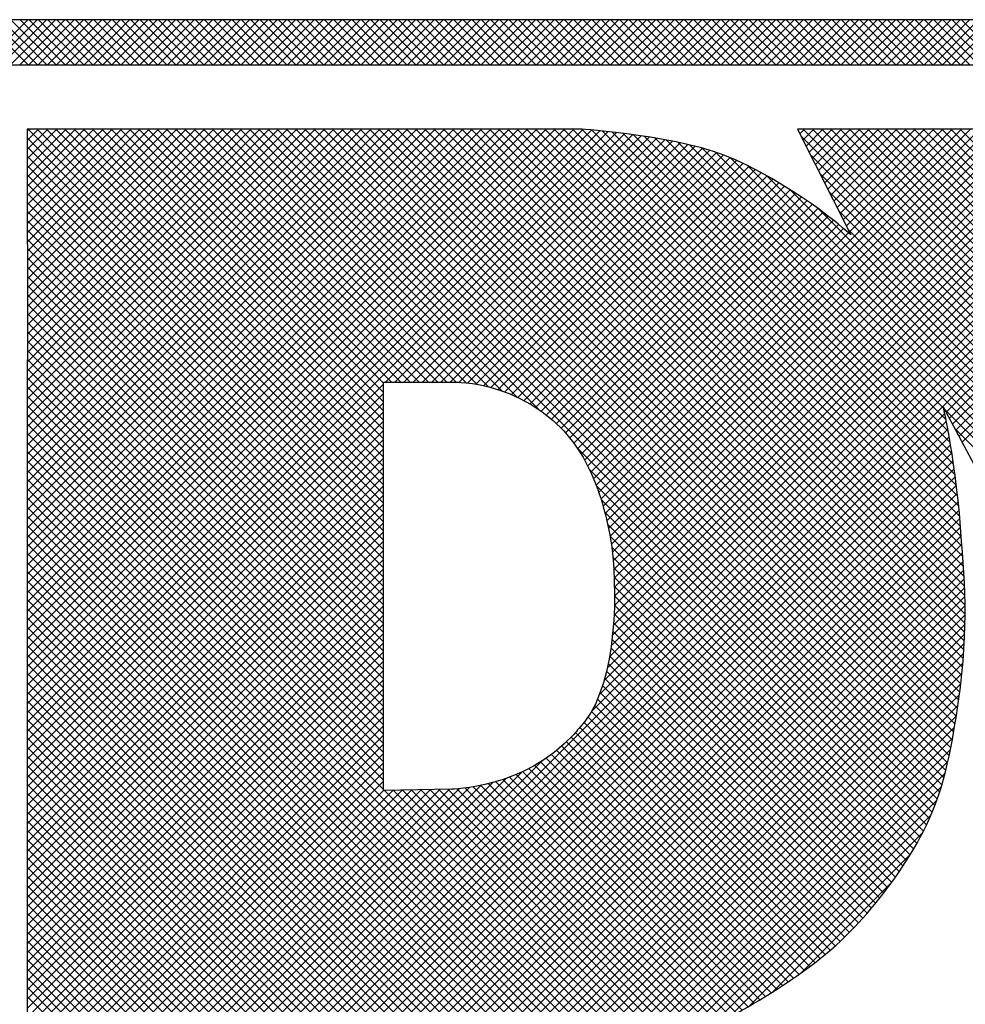
# Model space of a CAD drawing. Extents: x 0 to 51, y 0 to 33.
# Drawn here: x 48.3 to 48.6, y 19 to 19.3 of the extents above; entities that cross this region are included whole.
import ezdxf
from ezdxf.enums import TextEntityAlignment as Align

# ---------------------------------------------------------------- set-up
doc = ezdxf.new("R2010")
doc.units = 0
doc.header["$LTSCALE"] = 0.25
doc.header["$MEASUREMENT"] = 0
doc.layers.add('FORMAT SHEET 2', color=6, linetype='CONTINUOUS')
doc.styles.add('RD25', font='ROMAND.shx', dxfattribs={"height": 0.25})
doc.styles.add('RS10', font='ROMANS.shx', dxfattribs={"height": 0.1})

# ---------------------------------------------------------------- blocks, each defined once
blk = doc.blocks.new('SHEET 2')
at = {"layer": 'FORMAT SHEET 2', "color": 11}
for p, q in [((30.34607, 3.72336), (30.36771, 3.745)), ((30.36788, 3.72336), (30.34625, 3.745)), ((30.35049, 3.72336), (30.37213, 3.745)), ((30.3723, 3.72336), (30.35066, 3.745)), ((30.35491, 3.72336), (30.37655, 3.745)), ((30.37672, 3.72336), (30.35508, 3.745)), ((30.35933, 3.72336), (30.38097, 3.745)), ((30.38114, 3.72336), (30.3595, 3.745)), ((30.36375, 3.72336), (30.38539, 3.745)), ((30.38556, 3.72336), (30.36392, 3.745)), ((30.36817, 3.72336), (30.38981, 3.745)), ((30.38998, 3.72336), (30.36834, 3.745)), ((30.37259, 3.72336), (30.39423, 3.745)), ((30.3944, 3.72336), (30.37276, 3.745)), ((30.37701, 3.72336), (30.39865, 3.745)), ((30.39882, 3.72336), (30.37718, 3.745)), ((30.38143, 3.72336), (30.40307, 3.745)), ((30.40324, 3.72336), (30.3816, 3.745)), ((30.38585, 3.72336), (30.40749, 3.745)), ((30.40766, 3.72336), (30.38602, 3.745)), ((30.39027, 3.72336), (30.4119, 3.745)), ((30.41208, 3.72336), (30.39044, 3.745)), ((30.39469, 3.72336), (30.41632, 3.745)), ((30.4165, 3.72336), (30.39486, 3.745)), ((30.39911, 3.72336), (30.42074, 3.745)), ((30.42091, 3.72336), (30.39928, 3.745)), ((30.40353, 3.72336), (30.42516, 3.745)), ((30.42533, 3.72336), (30.4037, 3.745)), ((30.40795, 3.72336), (30.42958, 3.745)), ((30.42975, 3.72336), (30.40812, 3.745)), ((30.41237, 3.72336), (30.434, 3.745)), ((30.43417, 3.72336), (30.41254, 3.745)), ((30.41678, 3.72336), (30.43842, 3.745)), ((30.43859, 3.72336), (30.41696, 3.745)), ((30.4212, 3.72336), (30.44284, 3.745)), ((30.44301, 3.72336), (30.42138, 3.745)), ((30.42562, 3.72336), (30.44726, 3.745)), ((30.44743, 3.72336), (30.42579, 3.745)), ((30.43004, 3.72336), (30.45168, 3.745)), ((30.45185, 3.72336), (30.43021, 3.745)), ((30.43446, 3.72336), (30.4561, 3.745)), ((30.45627, 3.72336), (30.43463, 3.745)), ((30.43888, 3.72336), (30.46052, 3.745)), ((30.46069, 3.72336), (30.43905, 3.745)), ((30.4433, 3.72336), (30.46494, 3.745)), ((30.46511, 3.72336), (30.44347, 3.745)), ((30.44772, 3.72336), (30.46936, 3.745)), ((30.46953, 3.72336), (30.44789, 3.745)), ((30.45214, 3.72336), (30.47378, 3.745)), ((30.47395, 3.72336), (30.45231, 3.745)), ((30.45656, 3.72336), (30.4782, 3.745)), ((30.47837, 3.72336), (30.45673, 3.745)), ((30.46098, 3.72336), (30.48262, 3.745)), ((30.48279, 3.72336), (30.46115, 3.745)), ((30.4654, 3.72336), (30.48703, 3.745)), ((30.48721, 3.72336), (30.46557, 3.745)), ((30.46982, 3.72336), (30.49145, 3.745)), ((30.49163, 3.72336), (30.46999, 3.745)), ((30.47424, 3.72336), (30.49587, 3.745)), ((30.49604, 3.72336), (30.47441, 3.745)), ((30.47866, 3.72336), (30.50029, 3.745)), ((30.50046, 3.72336), (30.47883, 3.745)), ((30.48308, 3.72336), (30.50471, 3.745)), ((30.50488, 3.72336), (30.48325, 3.745)), ((30.4875, 3.72336), (30.50913, 3.745)), ((30.5093, 3.72336), (30.48767, 3.745)), ((30.49192, 3.72336), (30.51355, 3.745)), ((30.51372, 3.72336), (30.49209, 3.745)), ((30.49633, 3.72336), (30.51797, 3.745)), ((30.51814, 3.72336), (30.49651, 3.745)), ((30.50075, 3.72336), (30.52239, 3.745)), ((30.52256, 3.72336), (30.50093, 3.745)), ((30.50517, 3.72336), (30.52681, 3.745)), ((30.52698, 3.72336), (30.50534, 3.745)), ((30.50959, 3.72336), (30.53123, 3.745)), ((30.5314, 3.72336), (30.50976, 3.745)), ((30.51401, 3.72336), (30.53565, 3.745)), ((30.53582, 3.72336), (30.51418, 3.745)), ((30.51843, 3.72336), (30.54007, 3.745)), ((30.54024, 3.72336), (30.5186, 3.745)), ((30.52285, 3.72336), (30.54449, 3.745)), ((30.54466, 3.72336), (30.52302, 3.745)), ((30.52727, 3.72336), (30.54891, 3.745)), ((30.54908, 3.72336), (30.52744, 3.745)), ((30.53169, 3.72336), (30.55333, 3.745)), ((30.5535, 3.72336), (30.53186, 3.745)), ((30.53611, 3.72336), (30.55775, 3.745)), ((30.55792, 3.72336), (30.53628, 3.745)), ((30.54053, 3.72336), (30.56216, 3.745)), ((30.56234, 3.72336), (30.5407, 3.745)), ((30.54495, 3.72336), (30.56658, 3.745)), ((30.56676, 3.72336), (30.54512, 3.745)), ((30.54937, 3.72336), (30.571, 3.745)), ((30.57117, 3.72336), (30.54954, 3.745)), ((30.55379, 3.72336), (30.57542, 3.745)), ((30.57559, 3.72336), (30.55396, 3.745)), ((30.55821, 3.72336), (30.57984, 3.745)), ((30.58001, 3.72336), (30.55838, 3.745)), ((30.56263, 3.72336), (30.58426, 3.745)), ((30.58443, 3.72336), (30.5628, 3.745)), ((30.56705, 3.72336), (30.58868, 3.745)), ((30.58885, 3.72336), (30.56722, 3.745)), ((30.57146, 3.72336), (30.5931, 3.745)), ((30.59327, 3.72336), (30.57164, 3.745)), ((30.57588, 3.72336), (30.59752, 3.745)), ((30.59769, 3.72336), (30.57606, 3.745)), ((30.5803, 3.72336), (30.60194, 3.745)), ((30.60211, 3.72336), (30.58047, 3.745)), ((30.58472, 3.72336), (30.60636, 3.745)), ((30.60653, 3.72336), (30.58489, 3.745)), ((30.58914, 3.72336), (30.61078, 3.745)), ((30.61095, 3.72336), (30.58931, 3.745)), ((30.59356, 3.72336), (30.6152, 3.745)), ((30.61537, 3.72336), (30.59373, 3.745)), ((30.59798, 3.72336), (30.61962, 3.745)), ((30.61979, 3.72336), (30.59815, 3.745)), ((30.6024, 3.72336), (30.62404, 3.745)), ((30.62421, 3.72336), (30.60257, 3.745)), ((30.60682, 3.72336), (30.62846, 3.745)), ((30.62863, 3.72336), (30.60699, 3.745)), ((30.61124, 3.72336), (30.63288, 3.745)), ((30.63305, 3.72336), (30.61141, 3.745)), ((30.61566, 3.72336), (30.6373, 3.745)), ((30.63747, 3.72336), (30.61583, 3.745)), ((30.62008, 3.72336), (30.64171, 3.745)), ((30.64189, 3.72336), (30.62025, 3.745)), ((30.6245, 3.72336), (30.64613, 3.745)), ((30.64631, 3.72336), (30.62467, 3.745)), ((30.62892, 3.72336), (30.65055, 3.745)), ((30.65072, 3.72336), (30.62909, 3.745)), ((30.63334, 3.72336), (30.65497, 3.745)), ((30.65514, 3.72336), (30.63351, 3.745)), ((30.63776, 3.72336), (30.65939, 3.745)), ((30.65956, 3.72336), (30.63793, 3.745)), ((30.64218, 3.72336), (30.66381, 3.745)), ((30.66398, 3.72336), (30.64235, 3.745)), ((30.64659, 3.72336), (30.66823, 3.745)), ((30.6684, 3.72336), (30.64677, 3.745)), ((30.65101, 3.72336), (30.67265, 3.745)), ((30.67282, 3.72336), (30.65119, 3.745)), ((30.65543, 3.72336), (30.67707, 3.745)), ((30.67724, 3.72336), (30.6556, 3.745)), ((30.65985, 3.72336), (30.68149, 3.745)), ((30.68166, 3.72336), (30.66002, 3.745)), ((30.66427, 3.72336), (30.68591, 3.745)), ((30.68608, 3.72336), (30.66444, 3.745)), ((30.66869, 3.72336), (30.69033, 3.745)), ((30.6905, 3.72336), (30.66886, 3.745)), ((30.67311, 3.72336), (30.69475, 3.745)), ((30.69492, 3.72336), (30.67328, 3.745)), ((30.67753, 3.72336), (30.69917, 3.745)), ((30.69934, 3.72336), (30.6777, 3.745)), ((30.68195, 3.72336), (30.70359, 3.745)), ((30.70376, 3.72336), (30.68212, 3.745)), ((30.68637, 3.72336), (30.70801, 3.745)), ((30.70818, 3.72336), (30.68654, 3.745)), ((30.69079, 3.72336), (30.71243, 3.745)), ((30.7126, 3.72336), (30.69096, 3.745)), ((30.69521, 3.72336), (30.71684, 3.745)), ((30.71702, 3.72336), (30.69538, 3.745)), ((30.69963, 3.72336), (30.72126, 3.745)), ((30.72144, 3.72336), (30.6998, 3.745)), ((30.70405, 3.72336), (30.72568, 3.745)), ((30.72585, 3.72336), (30.70422, 3.745)), ((30.70847, 3.72336), (30.7301, 3.745)), ((30.73027, 3.72336), (30.70864, 3.745)), ((30.71289, 3.72336), (30.73452, 3.745)), ((30.73469, 3.72336), (30.71306, 3.745)), ((30.71731, 3.72336), (30.73894, 3.745)), ((30.73911, 3.72336), (30.71748, 3.745)), ((30.72172, 3.72336), (30.74336, 3.745)), ((30.74353, 3.72336), (30.7219, 3.745)), ((30.72614, 3.72336), (30.74778, 3.745)), ((30.74795, 3.72336), (30.72632, 3.745)), ((30.73056, 3.72336), (30.7522, 3.745)), ((30.75237, 3.72336), (30.73073, 3.745)), ((30.73498, 3.72336), (30.75662, 3.745)), ((30.75679, 3.72336), (30.73515, 3.745)), ((30.7394, 3.72336), (30.76104, 3.745)), ((30.76121, 3.72336), (30.73957, 3.745)), ((30.74382, 3.72336), (30.76546, 3.745)), ((30.76563, 3.72336), (30.74399, 3.745)), ((30.74824, 3.72336), (30.76988, 3.745)), ((30.77005, 3.72336), (30.74841, 3.745)), ((30.75266, 3.72336), (30.7743, 3.745)), ((30.77447, 3.72336), (30.75283, 3.745)), ((30.75708, 3.72336), (30.77872, 3.745)), ((30.77889, 3.72336), (30.75725, 3.745)), ((30.7615, 3.72336), (30.78314, 3.745)), ((30.78331, 3.72336), (30.76167, 3.745)), ((30.76592, 3.72336), (30.78756, 3.745)), ((30.78773, 3.72336), (30.76609, 3.745)), ((30.77034, 3.72336), (30.79197, 3.745)), ((30.79215, 3.72336), (30.77051, 3.745)), ((30.77476, 3.72336), (30.79639, 3.745)), ((30.79657, 3.72336), (30.77493, 3.745)), ((30.77918, 3.72336), (30.80081, 3.745)), ((30.80098, 3.72336), (30.77935, 3.745)), ((30.7836, 3.72336), (30.80523, 3.745)), ((30.8054, 3.72336), (30.78377, 3.745)), ((30.78802, 3.72336), (30.80965, 3.745)), ((30.80982, 3.72336), (30.78819, 3.745)), ((30.79244, 3.72336), (30.81407, 3.745)), ((30.81424, 3.72336), (30.79261, 3.745)), ((30.79685, 3.72336), (30.81849, 3.745)), ((30.81866, 3.72336), (30.79703, 3.745)), ((30.80127, 3.72336), (30.82291, 3.745)), ((30.82308, 3.72336), (30.80145, 3.745)), ((30.80569, 3.72336), (30.82733, 3.745)), ((30.8275, 3.72336), (30.80586, 3.745)), ((30.81011, 3.72336), (30.83175, 3.745)), ((30.83192, 3.72336), (30.81028, 3.745)), ((30.81453, 3.72336), (30.83617, 3.745)), ((30.83634, 3.72336), (30.8147, 3.745)), ((30.36736, 3.69162), (30.36831, 3.69257)), ((30.36736, 3.58113), (30.4788, 3.69257)), ((30.36736, 3.57671), (30.48322, 3.69257)), ((30.36736, 3.57229), (30.48764, 3.69257)), ((30.36736, 3.56787), (30.49206, 3.69257)), ((30.36736, 3.56345), (30.49647, 3.69257)), ((30.36736, 3.55903), (30.50089, 3.69257)), ((30.36736, 3.55462), (30.50531, 3.69257)), ((30.36736, 3.5502), (30.50973, 3.69257)), ((30.36736, 3.54578), (30.51415, 3.69257)), ((30.36736, 3.54136), (30.51857, 3.69257)), ((30.36736, 3.53694), (30.52299, 3.69257)), ((30.36736, 3.53252), (30.52741, 3.69257)), ((30.36736, 3.5281), (30.53183, 3.69257)), ((30.36736, 3.52368), (30.53625, 3.69257)), ((30.36736, 3.51926), (30.54067, 3.69257)), ((30.36736, 3.51484), (30.54509, 3.69257)), ((30.36736, 3.51042), (30.54951, 3.69257)), ((30.36736, 3.506), (30.55393, 3.69257)), ((30.36736, 3.50158), (30.55835, 3.69257)), ((30.36736, 3.49716), (30.56277, 3.69257)), ((30.36736, 3.49274), (30.56719, 3.69257)), ((30.36736, 3.48832), (30.57161, 3.69257)), ((30.36736, 3.4839), (30.57602, 3.69257)), ((30.36736, 3.47949), (30.58044, 3.69257)), ((30.36736, 3.47507), (30.58486, 3.69257)), ((30.36736, 3.47065), (30.58928, 3.69257)), ((30.36736, 3.46623), (30.5937, 3.69257)), ((30.36736, 3.46181), (30.59812, 3.69257)), ((30.36736, 3.45739), (30.60254, 3.69257)), ((30.36736, 3.45297), (30.60696, 3.69257)), ((30.36736, 3.44855), (30.61138, 3.69257)), ((30.36736, 3.44413), (30.6158, 3.69257)), ((30.36736, 3.43971), (30.62022, 3.69257)), ((30.36736, 3.43529), (30.62464, 3.69257)), ((30.36736, 3.43087), (30.62906, 3.69257)), ((30.36736, 3.42645), (30.63342, 3.69251)), ((30.36736, 3.42203), (30.63752, 3.69219)), ((30.36736, 3.41761), (30.64157, 3.69183)), ((30.36736, 3.41319), (30.64559, 3.69142)), ((30.36736, 3.40877), (30.64957, 3.69098)), ((30.36736, 3.40436), (30.65351, 3.6905)), ((30.36737, 3.68721), (30.37273, 3.69257)), ((30.36737, 3.68279), (30.37715, 3.69257)), ((30.36738, 3.67838), (30.38157, 3.69257)), ((30.36739, 3.67397), (30.38599, 3.69257)), ((30.36739, 3.66955), (30.39041, 3.69257)), ((30.3674, 3.66514), (30.39483, 3.69257)), ((30.36741, 3.66073), (30.39925, 3.69257)), ((30.36741, 3.65631), (30.40367, 3.69257)), ((30.36742, 3.6519), (30.40809, 3.69257)), ((30.36742, 3.64749), (30.41251, 3.69257)), ((30.36743, 3.64307), (30.41693, 3.69257)), ((30.36744, 3.63866), (30.42134, 3.69257)), ((30.36744, 3.63425), (30.42576, 3.69257)), ((30.36745, 3.62983), (30.43018, 3.69257)), ((30.36745, 3.62542), (30.4346, 3.69257)), ((30.36746, 3.62101), (30.43902, 3.69257)), ((30.36747, 3.61659), (30.44344, 3.69257)), ((30.36747, 3.61218), (30.44786, 3.69257)), ((30.36748, 3.60777), (30.45228, 3.69257)), ((30.36749, 3.60335), (30.4567, 3.69257)), ((30.36749, 3.59894), (30.46112, 3.69257)), ((30.3675, 3.59453), (30.46554, 3.69257)), ((30.3675, 3.59011), (30.46996, 3.69257)), ((30.36751, 3.5857), (30.47438, 3.69257)), ((30.53794, 3.52236), (30.36774, 3.69257)), ((30.53794, 3.52678), (30.37216, 3.69257)), ((30.53794, 3.5312), (30.37658, 3.69257)), ((30.53794, 3.53562), (30.381, 3.69257)), ((30.53794, 3.54004), (30.38542, 3.69257)), ((30.53794, 3.54446), (30.38984, 3.69257)), ((30.53794, 3.54888), (30.39426, 3.69257)), ((30.53794, 3.5533), (30.39868, 3.69257)), ((30.53794, 3.55772), (30.4031, 3.69257)), ((30.53794, 3.56214), (30.40752, 3.69257)), ((30.53794, 3.56656), (30.41194, 3.69257)), ((30.53794, 3.57098), (30.41635, 3.69257)), ((30.54184, 3.5715), (30.42077, 3.69257)), ((30.54626, 3.5715), (30.42519, 3.69257)), ((30.55068, 3.5715), (30.42961, 3.69257)), ((30.5551, 3.5715), (30.43403, 3.69257)), ((30.55952, 3.5715), (30.43845, 3.69257)), ((30.56394, 3.5715), (30.44287, 3.69257)), ((30.56836, 3.5715), (30.44729, 3.69257)), ((30.57278, 3.5715), (30.45171, 3.69257)), ((30.57749, 3.57121), (30.45613, 3.69257)), ((30.58265, 3.57047), (30.46055, 3.69257)), ((30.5883, 3.56924), (30.46497, 3.69257)), ((30.59461, 3.56734), (30.46939, 3.69257)), ((30.60203, 3.56435), (30.47381, 3.69257)), ((30.61221, 3.55859), (30.47823, 3.69257)), ((30.80313, 3.37208), (30.48265, 3.69257)), ((30.80425, 3.37539), (30.48707, 3.69257)), ((30.80529, 3.37876), (30.49148, 3.69257)), ((30.80627, 3.3822), (30.4959, 3.69257)), ((30.80719, 3.3857), (30.50032, 3.69257)), ((30.80805, 3.38926), (30.50474, 3.69257)), ((30.80886, 3.39287), (30.50916, 3.69257)), ((30.80961, 3.39654), (30.51358, 3.69257)), ((30.81031, 3.40026), (30.518, 3.69257)), ((30.81097, 3.40401), (30.52242, 3.69257)), ((30.81162, 3.40778), (30.52684, 3.69257)), ((30.81224, 3.41159), (30.53126, 3.69257)), ((30.81283, 3.41542), (30.53568, 3.69257)), ((30.81338, 3.41929), (30.5401, 3.69257)), ((30.8139, 3.42319), (30.54452, 3.69257)), ((30.81438, 3.42712), (30.54894, 3.69257)), ((30.81482, 3.4311), (30.55336, 3.69257)), ((30.81522, 3.43512), (30.55778, 3.69257)), ((30.81557, 3.43919), (30.5622, 3.69257)), ((30.81587, 3.44332), (30.56661, 3.69257)), ((30.81611, 3.44749), (30.57103, 3.69257)), ((30.81629, 3.45173), (30.57545, 3.69257)), ((30.81641, 3.45603), (30.57987, 3.69257)), ((30.81647, 3.4604), (30.58429, 3.69257)), ((30.81645, 3.46483), (30.58871, 3.69257)), ((30.81637, 3.46933), (30.59313, 3.69257)), ((30.81621, 3.47391), (30.59755, 3.69257)), ((30.81599, 3.47855), (30.60197, 3.69257)), ((30.8157, 3.48325), (30.60639, 3.69257)), ((30.81536, 3.48801), (30.61081, 3.69257)), ((30.81498, 3.49282), (30.61523, 3.69257)), ((30.81462, 3.4976), (30.61965, 3.69257)), ((30.81426, 3.50238), (30.62407, 3.69257)), ((30.81385, 3.5072), (30.62849, 3.69257)), ((30.81338, 3.51209), (30.63293, 3.69255)), ((30.81286, 3.51703), (30.63772, 3.69218)), ((30.641, 3.51889), (30.81467, 3.69257)), ((30.64136, 3.42203), (30.91175, 3.69242)), ((30.64209, 3.51557), (30.81909, 3.69257)), ((30.81228, 3.52203), (30.64258, 3.69173)), ((30.64311, 3.51216), (30.82351, 3.69257)), ((30.64356, 3.42864), (30.90748, 3.69257)), ((30.64405, 3.50868), (30.82793, 3.69257)), ((30.64491, 3.50513), (30.83235, 3.69257)), ((30.64507, 3.43457), (30.90306, 3.69257)), ((30.6457, 3.5015), (30.83677, 3.69257)), ((30.64617, 3.4401), (30.89864, 3.69257)), ((30.64642, 3.4978), (30.84119, 3.69257)), ((30.64699, 3.44534), (30.89422, 3.69257)), ((30.64706, 3.49402), (30.84561, 3.69257)), ((30.81164, 3.5271), (30.64752, 3.69121)), ((30.64754, 3.49008), (30.85003, 3.69257)), ((30.6476, 3.45037), (30.8898, 3.69257)), ((30.64792, 3.48604), (30.85445, 3.69257)), ((30.64804, 3.45523), (30.88538, 3.69257)), ((30.64821, 3.48191), (30.85887, 3.69257)), ((30.64834, 3.45994), (30.88096, 3.69257)), ((30.64843, 3.47771), (30.86329, 3.69257)), ((30.64852, 3.46454), (30.87654, 3.69257)), ((30.64855, 3.47341), (30.86771, 3.69257)), ((30.64858, 3.46903), (30.87213, 3.69257)), ((30.81093, 3.53222), (30.65253, 3.69062)), ((30.73732, 3.69035), (30.73954, 3.69257)), ((30.73881, 3.68741), (30.74396, 3.69257)), ((31.05537, 3.37617), (30.73897, 3.69257)), ((30.74029, 3.68448), (30.74838, 3.69257)), ((30.74178, 3.68154), (30.7528, 3.69257)), ((30.74326, 3.67861), (30.75722, 3.69257)), ((31.05537, 3.38059), (30.74339, 3.69257)), ((30.74475, 3.67567), (30.76164, 3.69257)), ((30.74623, 3.67274), (30.76606, 3.69257)), ((30.74771, 3.6698), (30.77048, 3.69257)), ((31.05537, 3.38501), (30.74781, 3.69257)), ((30.7492, 3.66687), (30.7749, 3.69257)), ((30.75068, 3.66393), (30.77932, 3.69257)), ((30.75217, 3.661), (30.78374, 3.69257)), ((31.05537, 3.38943), (30.75223, 3.69257)), ((30.75365, 3.65806), (30.78816, 3.69257)), ((30.75513, 3.65513), (30.79258, 3.69257)), ((30.75662, 3.65219), (30.797, 3.69257)), ((31.05537, 3.39385), (30.75665, 3.69257)), ((30.7581, 3.64926), (30.80141, 3.69257)), ((30.75959, 3.64632), (30.80583, 3.69257)), ((30.76107, 3.64339), (30.81025, 3.69257)), ((31.05537, 3.39827), (30.76107, 3.69257)), ((31.05537, 3.40269), (30.76549, 3.69257)), ((31.05537, 3.40711), (30.76991, 3.69257)), ((31.05537, 3.41153), (30.77433, 3.69257)), ((31.05631, 3.41501), (30.77875, 3.69257)), ((31.05787, 3.41787), (30.78317, 3.69257)), ((31.05943, 3.42073), (30.78759, 3.69257)), ((31.06099, 3.42359), (30.79201, 3.69257)), ((31.06255, 3.42645), (30.79642, 3.69257)), ((31.0641, 3.42931), (30.80084, 3.69257)), ((31.06566, 3.43217), (30.80526, 3.69257)), ((31.06722, 3.43503), (30.80968, 3.69257)), ((31.06878, 3.43789), (30.8141, 3.69257)), ((30.53794, 3.51795), (30.36737, 3.68852)), ((30.47292, 3.24475), (30.91466, 3.68649)), ((30.53892, 3.5715), (30.65741, 3.68999)), ((30.54334, 3.5715), (30.66128, 3.68943)), ((30.54776, 3.5715), (30.66511, 3.68885)), ((30.55218, 3.5715), (30.6689, 3.68822)), ((30.5566, 3.5715), (30.67265, 3.68755)), ((30.56102, 3.5715), (30.67635, 3.68683)), ((30.56544, 3.5715), (30.68001, 3.68607)), ((30.63745, 3.41369), (30.9132, 3.68945)), ((30.81015, 3.53742), (30.65761, 3.68996)), ((30.8093, 3.54269), (30.66278, 3.68921)), ((30.80836, 3.54805), (30.66805, 3.68836)), ((30.80733, 3.5535), (30.67343, 3.6874)), ((30.80616, 3.55909), (30.67895, 3.6863)), ((31.05537, 3.37175), (30.73789, 3.68923)), ((30.53794, 3.51353), (30.36737, 3.6841)), ((30.47734, 3.24475), (30.91611, 3.68352)), ((30.56986, 3.5715), (30.68362, 3.68526)), ((30.57425, 3.57147), (30.68717, 3.68439)), ((30.57832, 3.57112), (30.69066, 3.68346)), ((30.58217, 3.57055), (30.69409, 3.68247)), ((30.58586, 3.56982), (30.69744, 3.6814)), ((31.05537, 3.3143), (30.68466, 3.68501)), ((31.05537, 3.31872), (30.69061, 3.68348)), ((31.05537, 3.32314), (30.69693, 3.68157)), ((30.53794, 3.50911), (30.36738, 3.67967)), ((30.48176, 3.24475), (30.91757, 3.68056)), ((30.48618, 3.24475), (30.91902, 3.67759)), ((30.5894, 3.56895), (30.70071, 3.68026)), ((30.59282, 3.56794), (30.70389, 3.67901)), ((30.59611, 3.56681), (30.70696, 3.67766)), ((30.59928, 3.56556), (30.70996, 3.67624)), ((31.05537, 3.32756), (30.70393, 3.679)), ((31.05537, 3.36733), (30.74241, 3.68029)), ((30.53794, 3.50469), (30.36738, 3.67525)), ((30.4906, 3.24475), (30.92048, 3.67463)), ((30.60234, 3.5642), (30.71292, 3.67479)), ((30.60529, 3.56273), (30.71585, 3.6733)), ((30.60813, 3.56116), (30.71874, 3.67177)), ((31.05537, 3.33198), (30.71219, 3.67515)), ((31.05537, 3.36291), (30.74693, 3.67135)), ((30.8074, 3.55713), (30.92193, 3.67167)), ((30.53794, 3.50027), (30.36739, 3.67082)), ((30.61087, 3.55947), (30.7216, 3.6702)), ((30.6135, 3.55769), (30.72442, 3.6686)), ((30.61603, 3.5558), (30.72721, 3.66697)), ((31.05537, 3.3364), (30.72152, 3.67024)), ((30.80894, 3.55425), (30.92339, 3.6687)), ((30.53794, 3.49585), (30.3674, 3.6664)), ((30.53794, 3.49143), (30.3674, 3.66197)), ((30.61846, 3.55381), (30.72996, 3.66531)), ((30.62079, 3.55172), (30.73269, 3.66362)), ((30.62302, 3.54953), (30.73538, 3.66189)), ((31.05537, 3.34082), (30.73236, 3.66382)), ((31.05537, 3.35849), (30.75145, 3.66241)), ((30.81048, 3.55137), (30.92484, 3.66574)), ((30.81201, 3.54849), (30.9263, 3.66277)), ((30.53794, 3.48701), (30.36741, 3.65754)), ((30.62515, 3.54724), (30.73805, 3.66014)), ((30.62718, 3.54485), (30.74068, 3.65835)), ((30.81355, 3.54561), (30.92775, 3.65981)), ((30.53794, 3.48259), (30.36742, 3.65312)), ((30.62911, 3.54236), (30.74329, 3.65654)), ((30.63094, 3.53977), (30.74587, 3.6547)), ((30.63267, 3.53708), (30.74841, 3.65283)), ((31.05537, 3.34524), (30.74601, 3.6546)), ((31.05537, 3.35408), (30.75597, 3.65347)), ((30.81509, 3.54272), (30.92921, 3.65684)), ((30.53794, 3.47817), (30.36742, 3.64869)), ((30.6343, 3.53429), (30.75093, 3.65092)), ((30.63582, 3.5314), (30.75342, 3.64899)), ((30.53794, 3.47375), (30.36743, 3.64427)), ((30.63725, 3.5284), (30.75587, 3.64702)), ((30.63858, 3.52531), (30.75829, 3.64502)), ((30.63983, 3.52214), (30.76066, 3.64297)), ((31.05537, 3.34966), (30.76049, 3.64453)), ((30.53794, 3.46933), (30.36743, 3.63984)), ((30.53794, 3.46491), (30.36744, 3.63542)), ((30.53794, 3.46049), (30.36745, 3.63099)), ((30.53794, 3.45607), (30.36745, 3.62657)), ((30.53794, 3.45165), (30.36746, 3.62214)), ((30.53794, 3.44723), (30.36747, 3.61771)), ((30.53794, 3.44282), (30.36747, 3.61329)), ((30.53794, 3.4384), (30.36748, 3.60886)), ((30.53794, 3.43398), (30.36748, 3.60444)), ((30.53794, 3.42956), (30.36749, 3.60001)), ((30.53794, 3.42514), (30.3675, 3.59559)), ((30.53794, 3.42072), (30.3675, 3.59116)), ((30.53794, 3.4163), (30.36751, 3.58673)), ((30.53794, 3.41188), (30.36751, 3.58231)), ((30.53794, 3.40746), (30.36736, 3.57804)), ((30.53794, 3.40304), (30.36736, 3.57362)), ((30.36736, 3.39994), (30.53794, 3.57052)), ((30.53794, 3.39862), (30.36736, 3.56921)), ((30.36736, 3.39552), (30.53794, 3.5661)), ((30.53794, 3.3942), (30.36736, 3.56479)), ((30.36736, 3.3911), (30.53794, 3.56168)), ((30.53794, 3.38978), (30.36736, 3.56037)), ((31.05537, 3.30988), (30.80659, 3.55866)), ((30.36736, 3.38668), (30.53794, 3.55726)), ((30.53794, 3.38536), (30.36736, 3.55595)), ((30.49502, 3.24475), (30.80673, 3.55646)), ((30.36736, 3.38226), (30.53794, 3.55284)), ((30.53794, 3.38094), (30.36736, 3.55153)), ((30.49944, 3.24475), (30.80747, 3.55278)), ((30.50386, 3.24475), (30.80817, 3.54907)), ((31.05537, 3.30546), (30.81164, 3.54919)), ((30.36736, 3.37784), (30.53794, 3.54842)), ((30.53794, 3.37652), (30.36736, 3.54711)), ((30.36736, 3.37342), (30.53794, 3.544)), ((30.50828, 3.24475), (30.80885, 3.54532)), ((30.65873, 3.25132), (30.36736, 3.54269)), ((30.36736, 3.369), (30.53794, 3.53958)), ((30.5127, 3.24475), (30.80949, 3.54154)), ((30.80195, 3.36885), (30.63076, 3.54004)), ((30.65515, 3.25048), (30.36736, 3.53827)), ((30.36736, 3.36458), (30.53794, 3.53516)), ((30.51712, 3.24475), (30.8101, 3.53774)), ((30.65152, 3.24969), (30.36736, 3.53385)), ((30.36736, 3.36016), (30.53794, 3.53074)), ((30.52154, 3.24475), (30.81068, 3.5339)), ((30.52596, 3.24475), (30.81124, 3.53003)), ((30.64785, 3.24894), (30.36736, 3.52943)), ((30.36736, 3.35574), (30.53794, 3.52633)), ((30.53038, 3.24475), (30.81176, 3.52614)), ((30.80069, 3.36568), (30.63662, 3.52975)), ((30.64413, 3.24825), (30.36736, 3.52501)), ((30.36736, 3.35132), (30.53794, 3.52191)), ((30.64035, 3.2476), (30.36736, 3.52059)), ((30.53479, 3.24475), (30.81226, 3.52222)), ((30.79937, 3.36259), (30.63984, 3.52212)), ((30.36736, 3.3469), (30.53794, 3.51749)), ((30.63652, 3.24701), (30.36736, 3.51617)), ((30.53921, 3.24475), (30.81272, 3.51826)), ((30.36736, 3.34248), (30.53794, 3.51307)), ((30.63264, 3.24647), (30.36736, 3.51175)), ((30.54363, 3.24475), (30.81316, 3.51428)), ((30.79798, 3.35956), (30.64214, 3.51539)), ((30.36736, 3.33806), (30.53794, 3.50865)), ((30.6287, 3.24599), (30.36736, 3.50733)), ((30.54805, 3.24475), (30.81356, 3.51026)), ((30.79651, 3.3566), (30.64391, 3.50921)), ((30.36736, 3.33364), (30.53794, 3.50423)), ((30.6247, 3.24557), (30.36736, 3.50291)), ((30.55247, 3.24475), (30.81394, 3.50622)), ((30.55689, 3.24475), (30.81428, 3.50214)), ((30.79499, 3.35371), (30.6453, 3.5034)), ((30.36736, 3.32922), (30.53794, 3.49981)), ((30.62064, 3.24522), (30.36736, 3.49849)), ((30.56131, 3.24475), (30.81459, 3.49803)), ((30.7934, 3.35088), (30.64641, 3.49787)), ((30.36736, 3.32481), (30.53794, 3.49539)), ((30.61651, 3.24493), (30.36736, 3.49407)), ((30.56573, 3.24475), (30.81489, 3.49391)), ((30.79184, 3.34802), (30.64725, 3.49261)), ((30.36736, 3.32039), (30.53794, 3.49097)), ((30.6123, 3.24471), (30.36736, 3.48966)), ((30.57015, 3.24475), (30.81522, 3.48983)), ((30.79017, 3.34527), (30.64777, 3.48767)), ((30.36736, 3.31597), (30.53794, 3.48655)), ((30.60802, 3.24458), (30.36736, 3.48524)), ((30.57457, 3.24475), (30.81553, 3.48572)), ((30.78846, 3.34256), (30.64815, 3.48287)), ((30.36736, 3.31155), (30.53794, 3.48213)), ((30.60363, 3.24454), (30.36736, 3.48082)), ((30.57899, 3.24475), (30.81581, 3.48158)), ((30.78672, 3.33988), (30.64841, 3.47819)), ((30.36736, 3.30713), (30.53794, 3.47771)), ((30.59913, 3.24463), (30.36736, 3.4764)), ((30.58341, 3.24475), (30.81605, 3.47739)), ((30.78494, 3.33724), (30.64855, 3.47363)), ((30.36736, 3.30271), (30.53794, 3.47329)), ((30.59459, 3.24475), (30.36736, 3.47198)), ((30.36736, 3.29829), (30.53794, 3.46887)), ((30.58783, 3.24475), (30.81624, 3.47316)), ((30.59225, 3.24475), (30.81638, 3.46888)), ((30.78313, 3.33463), (30.64858, 3.46918)), ((30.59017, 3.24475), (30.36736, 3.46756)), ((30.36736, 3.29387), (30.53794, 3.46445)), ((30.59667, 3.24475), (30.81645, 3.46454)), ((30.78129, 3.33205), (30.64852, 3.46482)), ((30.58575, 3.24475), (30.36736, 3.46314)), ((30.36736, 3.28945), (30.53794, 3.46003)), ((30.60091, 3.24458), (30.81646, 3.46013)), ((30.77941, 3.32951), (30.64837, 3.46055)), ((30.58133, 3.24475), (30.36736, 3.45872)), ((30.36736, 3.28503), (30.53794, 3.45561)), ((30.6053, 3.24455), (30.8164, 3.45565)), ((30.7775, 3.327), (30.64813, 3.45638)), ((30.57691, 3.24475), (30.36736, 3.4543)), ((30.36736, 3.28061), (30.53794, 3.4512)), ((30.57249, 3.24475), (30.36736, 3.44988)), ((30.6098, 3.24462), (30.81627, 3.4511)), ((30.77556, 3.32453), (30.64779, 3.45229)), ((30.36736, 3.27619), (30.53794, 3.44678)), ((30.56807, 3.24475), (30.36736, 3.44546)), ((30.6144, 3.24481), (30.81606, 3.44646)), ((30.77358, 3.32208), (30.64737, 3.44829)), ((30.36736, 3.27177), (30.53794, 3.44236)), ((30.56365, 3.24475), (30.36736, 3.44104)), ((30.61911, 3.2451), (30.81576, 3.44175)), ((30.76952, 3.3173), (30.64625, 3.44057)), ((30.77157, 3.31968), (30.64686, 3.44439)), ((30.36736, 3.26735), (30.53794, 3.43794)), ((30.55923, 3.24475), (30.36736, 3.43662)), ((30.62393, 3.2455), (30.81538, 3.43695)), ((30.76745, 3.31496), (30.64555, 3.43685)), ((30.36736, 3.26293), (30.53794, 3.43352)), ((30.55481, 3.24475), (30.36736, 3.4322)), ((30.62886, 3.24601), (30.81492, 3.43207)), ((30.76534, 3.31265), (30.64476, 3.43323)), ((30.36736, 3.25851), (30.53794, 3.4291)), ((30.55039, 3.24475), (30.36736, 3.42778)), ((30.63391, 3.24664), (30.81438, 3.42711)), ((30.76102, 3.30812), (30.64285, 3.4263)), ((30.76319, 3.31037), (30.64386, 3.42971)), ((30.36736, 3.25409), (30.53794, 3.42468)), ((30.54597, 3.24475), (30.36736, 3.42336)), ((30.63909, 3.2474), (30.81375, 3.42207)), ((30.75883, 3.3059), (30.64172, 3.42301)), ((30.36736, 3.24968), (30.53794, 3.42026)), ((30.54155, 3.24475), (30.36736, 3.41894)), ((30.75425, 3.30164), (30.63909, 3.4168)), ((30.75657, 3.30374), (30.64048, 3.41983)), ((30.6444, 3.2483), (30.81305, 3.41694)), ((30.36736, 3.24526), (30.53794, 3.41584)), ((30.53713, 3.24475), (30.36736, 3.41453)), ((30.75189, 3.29958), (30.63757, 3.4139)), ((30.53271, 3.24475), (30.36736, 3.41011)), ((30.37128, 3.24475), (30.53794, 3.41142)), ((30.74704, 3.2956), (30.63401, 3.40863)), ((30.74948, 3.29757), (30.63588, 3.41117)), ((30.64987, 3.24935), (30.81226, 3.41173)), ((30.5283, 3.24475), (30.36736, 3.40569)), ((30.3757, 3.24475), (30.53794, 3.407)), ((30.74204, 3.29176), (30.62993, 3.40386)), ((30.74455, 3.29366), (30.63193, 3.40628)), ((30.65551, 3.25056), (30.8114, 3.40645)), ((30.52388, 3.24475), (30.36736, 3.40127)), ((30.38012, 3.24475), (30.53794, 3.40258)), ((30.38453, 3.24475), (30.53794, 3.39816)), ((30.73691, 3.28804), (30.6256, 3.39935)), ((30.73949, 3.28988), (30.62783, 3.40155)), ((30.66134, 3.25197), (30.81047, 3.4011)), ((30.51946, 3.24475), (30.36736, 3.39685)), ((30.38895, 3.24475), (30.53794, 3.39374)), ((30.72902, 3.28267), (30.61839, 3.39331)), ((30.73168, 3.28444), (30.62089, 3.39523)), ((30.73431, 3.28622), (30.62329, 3.39724)), ((30.66739, 3.2536), (30.80943, 3.39564)), ((30.51504, 3.24475), (30.36736, 3.39243)), ((30.39337, 3.24475), (30.53794, 3.38932)), ((30.4685, 3.24475), (30.61412, 3.39037)), ((30.72364, 3.27922), (30.61312, 3.38974)), ((30.72635, 3.28093), (30.6158, 3.39148)), ((30.67368, 3.25548), (30.80823, 3.39002)), ((30.51062, 3.24475), (30.36736, 3.38801)), ((30.39779, 3.24475), (30.53794, 3.3849)), ((30.46408, 3.24475), (30.60433, 3.385)), ((30.71539, 3.27421), (30.60451, 3.38508)), ((30.71817, 3.27585), (30.60748, 3.38654)), ((30.72092, 3.27752), (30.61035, 3.38809)), ((30.68028, 3.25766), (30.8068, 3.38418)), ((30.5062, 3.24475), (30.36736, 3.38359)), ((30.50178, 3.24475), (30.36736, 3.37917)), ((30.40221, 3.24475), (30.53794, 3.38048)), ((30.45525, 3.24475), (30.59037, 3.37988)), ((30.45966, 3.24475), (30.59684, 3.38193)), ((30.70115, 3.26635), (30.5882, 3.3793)), ((30.70405, 3.26787), (30.59167, 3.38025)), ((30.70693, 3.26942), (30.59504, 3.3813)), ((30.70977, 3.27099), (30.5983, 3.38246)), ((30.71259, 3.27258), (30.60145, 3.38373)), ((30.49736, 3.24475), (30.36736, 3.37475)), ((30.40663, 3.24475), (30.53794, 3.37607)), ((30.41105, 3.24475), (30.5424, 3.3761)), ((30.41547, 3.24475), (30.54691, 3.37619)), ((30.41989, 3.24475), (30.55143, 3.37629)), ((30.42431, 3.24475), (30.55594, 3.37639)), ((30.42873, 3.24475), (30.56046, 3.37648)), ((30.43315, 3.24475), (30.56497, 3.37658)), ((30.43757, 3.24475), (30.56949, 3.37667)), ((30.44199, 3.24475), (30.57413, 3.3769)), ((30.44641, 3.24475), (30.57914, 3.37749)), ((30.45083, 3.24475), (30.58453, 3.37846)), ((30.66226, 3.25221), (30.53846, 3.37601)), ((30.66575, 3.25314), (30.54278, 3.3761)), ((30.66919, 3.25412), (30.54711, 3.3762)), ((30.67259, 3.25514), (30.55144, 3.37629)), ((30.67595, 3.2562), (30.55576, 3.37638)), ((30.67926, 3.2573), (30.56009, 3.37647)), ((30.6826, 3.25838), (30.56442, 3.37657)), ((30.68595, 3.25945), (30.56875, 3.37666)), ((30.68913, 3.2607), (30.57301, 3.37681)), ((30.69221, 3.26203), (30.57704, 3.3772)), ((30.69523, 3.26343), (30.5809, 3.37777)), ((30.69821, 3.26487), (30.58461, 3.37847)), ((30.68682, 3.25978), (30.80507, 3.37803)), ((30.49294, 3.24475), (30.36736, 3.37033)), ((30.69459, 3.26312), (30.8029, 3.37144)), ((30.48852, 3.24475), (30.36736, 3.36591)), ((30.4841, 3.24475), (30.36736, 3.36149)), ((30.70342, 3.26754), (30.80006, 3.36418)), ((30.47968, 3.24475), (30.36736, 3.35707)), ((30.71328, 3.27298), (30.7961, 3.3558)), ((30.47526, 3.24475), (30.36736, 3.35265)), ((30.47084, 3.24475), (30.36736, 3.34823)), ((30.46642, 3.24475), (30.36736, 3.34381)), ((30.72444, 3.27972), (30.79044, 3.34572)), ((30.462, 3.24475), (30.36736, 3.3394)), ((30.45758, 3.24475), (30.36736, 3.33498)), ((30.73784, 3.2887), (30.78154, 3.3324)), ((30.45317, 3.24475), (30.36736, 3.33056)), ((30.44875, 3.24475), (30.36736, 3.32614)), ((30.44433, 3.24475), (30.36736, 3.32172)), ((30.43991, 3.24475), (30.36736, 3.3173)), ((30.43549, 3.24475), (30.36736, 3.31288)), ((30.43107, 3.24475), (30.36736, 3.30846)), ((30.42665, 3.24475), (30.36736, 3.30404)), ((30.42223, 3.24475), (30.36736, 3.29962)), ((30.41781, 3.24475), (30.36736, 3.2952)), ((30.41339, 3.24475), (30.36736, 3.29078)), ((30.40897, 3.24475), (30.36736, 3.28636)), ((30.40455, 3.24475), (30.36736, 3.28194)), ((30.40013, 3.24475), (30.36736, 3.27752))]:
    blk.add_line(p, q, dxfattribs=at)
for points in [[(31.2012, 3.745), (31.2012, 3.745), (29.1038, 3.745), (29.1038, 3.745)], [(29.1038, 3.72336), (29.1038, 3.72336), (31.2012, 3.72336), (31.2012, 3.72336)], [(30.63259, 3.69257), (30.63259, 3.69257), (30.36736, 3.69257), (30.36736, 3.69257)], [(30.36736, 3.69257), (30.36736, 3.69257), (30.36751, 3.58226), (30.36751, 3.58226)], [(30.70651, 3.67787), (30.68097, 3.68962), (30.63259, 3.69257), (30.63259, 3.69257)], [(30.91168, 3.69257), (30.91168, 3.69257), (30.7362, 3.69257), (30.7362, 3.69257)], [(30.7362, 3.69257), (30.7362, 3.69257), (30.7618, 3.64195), (30.7618, 3.64195)], [(30.7618, 3.64195), (30.7618, 3.64195), (30.73945, 3.66273), (30.70651, 3.67787)], [(30.36751, 3.58226), (30.36751, 3.58226), (30.36736, 3.58226), (30.36736, 3.58226)], [(30.36736, 3.58226), (30.36736, 3.58226), (30.36736, 3.24475), (30.36736, 3.24475)], [(30.53794, 3.376), (30.53794, 3.376), (30.53794, 3.5715), (30.53794, 3.5715)], [(30.53794, 3.5715), (30.53794, 3.5715), (30.5732, 3.5715), (30.5732, 3.5715)], [(30.5732, 3.5715), (30.5732, 3.5715), (30.61809, 3.5715), (30.63744, 3.52797)], [(30.81478, 3.49517), (30.81237, 3.53275), (30.806, 3.55976), (30.806, 3.55976)], [(30.806, 3.55976), (30.806, 3.55976), (30.84061, 3.49488), (30.84061, 3.49488)], [(30.63744, 3.52797), (30.64191, 3.51795), (30.64516, 3.50618), (30.64709, 3.49384)], [(30.64709, 3.49384), (30.65086, 3.46468), (30.64814, 3.42201), (30.63143, 3.40579)], [(30.81111, 3.40477), (30.81797, 3.44445), (30.8171, 3.46846), (30.81478, 3.49517)], [(30.62915, 3.40294), (30.60496, 3.37669), (30.57044, 3.37669), (30.57044, 3.37669)], [(30.63143, 3.40579), (30.63067, 3.40484), (30.62996, 3.40383), (30.62915, 3.40294)], [(30.79342, 3.35091), (30.80198, 3.36574), (30.80723, 3.38158), (30.8111, 3.40477)], [(30.8111, 3.40477), (30.8111, 3.40477), (30.81111, 3.40477), (30.81111, 3.40477)], [(30.57044, 3.37669), (30.57044, 3.37669), (30.53794, 3.376), (30.53794, 3.376)], [(30.79163, 3.34768), (30.79227, 3.34872), (30.79283, 3.34983), (30.79342, 3.35091)], [(30.7613, 3.30841), (30.77217, 3.31951), (30.78247, 3.33244), (30.79163, 3.34768)], [(30.68181, 3.25819), (30.6939, 3.26078), (30.73978, 3.28573), (30.7613, 3.30841)]]:
    blk.add_open_spline(points, degree=3, dxfattribs=at)
at = {"layer": 'FORMAT SHEET 2', "color": 7, "style": 'RD25'}
for tag, p in [('DRAWING_NAME', (30.1525, 2.488)), ('DRAWING_NAME', (30.1525, 2.0332)), ('NUMBER', (30.69, 1.2538)), ('REV', (32.89, 1.2538))]:
    blk.add_attdef(tag, text='', height=0.25, dxfattribs=at).set_placement(p, align=Align.MIDDLE)
at = {"layer": 'FORMAT SHEET 2', "color": 1, "style": 'RS10'}
blk.add_attdef('XX', text='', height=0.1, dxfattribs=at).set_placement((32.91012, 0.8298), align=Align.MIDDLE)
blk.add_attdef('SCALE', text='', height=0.1, dxfattribs=at).set_placement((30.3066, 0.8298), align=Align.MIDDLE_LEFT)
for tag, p in [('FILE', (28.9205, 0.78106)), ('2', (32.31136, 0.7771))]:
    blk.add_attdef(tag, text='', height=0.1, dxfattribs=at).set_placement(p, align=Align.RIGHT)

msp = doc.modelspace()

# ---------------------------------------------------------------- block references
at = {"layer": 'FORMAT SHEET 2', "xscale": 0.75, "yscale": 0.75, "zscale": 0.75}
msp.add_blockref('SHEET 2', (25.5, 16.5), dxfattribs=at)

doc.saveas('drawing.dxf')
